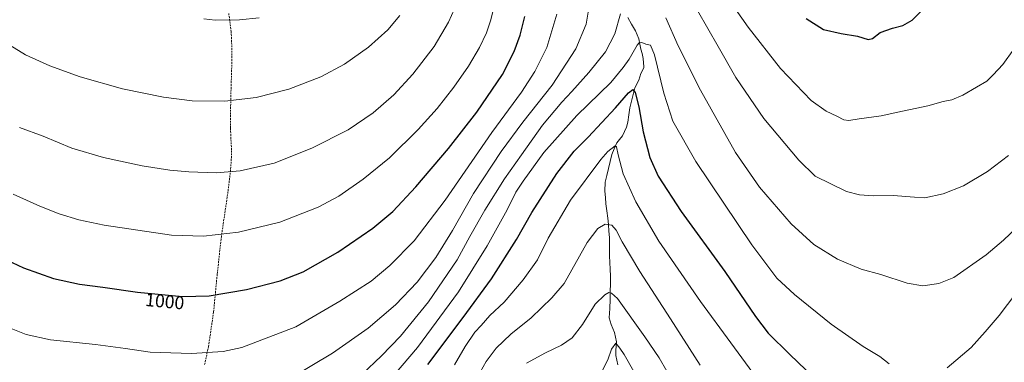
# Model space of a CAD drawing. Units: metres. Extents: x 580079 to 583515, y 4735837 to 4738190.
# Drawn here: x 581624 to 582158, y 4737618 to 4737804 of the extents above; entities that cross this region are included whole.
import ezdxf
from ezdxf.enums import TextEntityAlignment as Align

# ---------------------------------------------------------------- set-up
doc = ezdxf.new("R2010")
doc.units = ezdxf.units.M
doc.header["$MEASUREMENT"] = 0
doc.linetypes.add('TRAZOSX2', pattern=[1.5, 1, -0.5])
for name, color, linetype, lineweight in [('Corriente natural lineal', 142, 'Continuous', 13), ('Curva de nivel maestra', 36, 'Continuous', 30), ('Curva de nivel normal', 36, 'Continuous', 0), ('Rótulo de curva de nivel directora', 19, 'Continuous', 0), ('Senda', 19, 'TRAZOSX2', 0)]:
    doc.layers.add(name, color=color, linetype=linetype, lineweight=lineweight)
doc.styles.add('Arial', font='txt', dxfattribs={"height": 0.2})

# ---------------------------------------------------------------- blocks, each defined once
blk = doc.blocks.new('*U183')
at = {"layer": 'Curva de nivel normal', "color": 36, "linetype": 'Continuous', "lineweight": 0}
blk.add_polyline3d([(581723.67, 4737804.3, 1020), (581729.83, 4737803.56, 1020), (581743.05, 4737803.88, 1020), (581753.78, 4737804.95, 1020)], dxfattribs=at)
blk = doc.blocks.new('*U184')
at = {"layer": 'Curva de nivel normal', "color": 36, "linetype": 'Continuous', "lineweight": 0}
for points in [[(581809.45, 4737611.14, 985), (581820.09, 4737621.36, 985), (581830.56, 4737632.08, 985), (581845.64, 4737650.64, 985), (581861.18, 4737673.49, 985), (581868.17, 4737686.16, 985), (581876.26, 4737700.46, 985), (581886.93, 4737717.37, 985), (581896.18, 4737730.46, 985), (581907.6, 4737746.57, 985), (581918.05, 4737759.14, 985), (581923.54, 4737764.81, 985), (581932.8, 4737775.14, 985), (581941.85, 4737786.47, 985), (581946.96, 4737796.14, 985), (581949.91, 4737807.04, 985)], [(581974.55, 4737804.81, 985), (581981.35, 4737789.64, 985), (581993.34, 4737765.61, 985), (582012.49, 4737731.84, 985), (582025.49, 4737712.92, 985), (582042.71, 4737692.96, 985), (582054.94, 4737681.81, 985), (582067.87, 4737673.81, 985), (582080.65, 4737668.33, 985), (582091.28, 4737665.45, 985), (582105.59, 4737660.82, 985), (582114.21, 4737659.43, 985), (582122.93, 4737660.59, 985), (582130.94, 4737663.95, 985), (582148.61, 4737676.16, 985), (582157.94, 4737684.1, 985), (582168.93, 4737694.74, 985)]]:
    blk.add_polyline3d(points, dxfattribs=at)
blk = doc.blocks.new('*U186')
at = {"layer": 'Curva de nivel normal', "color": 36, "linetype": 'Continuous', "lineweight": 0}
blk.add_polyline3d([(581620.19, 4737709.13, 1005), (581634.57, 4737702.55, 1005), (581645.09, 4737698.38, 1005), (581655.74, 4737695.24, 1005), (581669.53, 4737692.36, 1005), (581706.19, 4737686.81, 1005), (581723.54, 4737686.31, 1005), (581742.5, 4737688.43, 1005), (581764.88, 4737693.94, 1005), (581785.69, 4737702.13, 1005), (581796.92, 4737708.06, 1005), (581810.23, 4737717.22, 1005), (581824.45, 4737728.91, 1005), (581840.06, 4737744.2, 1005), (581850.3, 4737755.59, 1005), (581859.38, 4737767.24, 1005), (581867.32, 4737778.64, 1005), (581873.35, 4737788.73, 1005), (581877.2, 4737796.69, 1005), (581879.62, 4737803.8, 1005), (581881.74, 4737812.73, 1005)], dxfattribs=at)
blk = doc.blocks.new('*U189')
at = {"layer": 'Curva de nivel normal', "color": 36, "linetype": 'Continuous', "lineweight": 0}
for points in [[(581616.27, 4737637.33, 995), (581627.18, 4737632.9, 995), (581640.31, 4737630.06, 995), (581664.84, 4737627.42, 995), (581681.08, 4737625.28, 995), (581694.52, 4737623.41, 995), (581717.02, 4737622.62, 995), (581734.16, 4737623.68, 995), (581744.31, 4737625.85, 995), (581773.64, 4737637, 995), (581797.6, 4737651.01, 995), (581814.47, 4737661.92, 995), (581824.69, 4737670.47, 995), (581837.89, 4737683.84, 995), (581854.7, 4737705.82, 995), (581880.13, 4737742.66, 995), (581896.12, 4737764.54, 995), (581903.52, 4737775.71, 995), (581909.91, 4737788.7, 995), (581915.42, 4737806.86, 995)], [(582007.63, 4737816.52, 995), (582019.26, 4737799.89, 995), (582036.88, 4737777.41, 995), (582053.56, 4737759.91, 995), (582061.68, 4737754.12, 995), (582067.5, 4737751.51, 995), (582071.33, 4737749.48, 995), (582073.94, 4737749.08, 995), (582079.61, 4737750.09, 995), (582091.61, 4737751.59, 995), (582100.61, 4737753.59, 995), (582116.94, 4737757.07, 995), (582125.28, 4737759.42, 995), (582129.94, 4737760.32, 995), (582135.94, 4737762.88, 995), (582143.28, 4737767.26, 995), (582148.94, 4737770.41, 995), (582152.28, 4737774, 995), (582157.6, 4737779.48, 995), (582163.57, 4737787.79, 995)]]:
    blk.add_polyline3d(points, dxfattribs=at)
blk = doc.blocks.new('*U190')
at = {"layer": 'Curva de nivel normal', "color": 36, "linetype": 'Continuous', "lineweight": 0}
for points in [[(581771.13, 4737609.34, 990), (581793.61, 4737622.84, 990), (581812.92, 4737636.31, 990), (581827.77, 4737649, 990), (581839.5, 4737661.35, 990), (581849.62, 4737674.78, 990), (581858.8, 4737689.48, 990), (581870.19, 4737709.53, 990), (581885.18, 4737732.38, 990), (581896.85, 4737748.15, 990), (581912.89, 4737768.31, 990), (581925.72, 4737788.02, 990), (581931.24, 4737801.47, 990), (581932.32, 4737807.91, 990)], [(581991.69, 4737808.8, 990), (582003.09, 4737789.24, 990), (582012.51, 4737772.44, 990), (582027.73, 4737750.25, 990), (582046.76, 4737727.63, 990), (582055.61, 4737718.87, 990), (582072.62, 4737710.62, 990), (582079.76, 4737708.82, 990), (582087.2, 4737708.27, 990), (582098.09, 4737708.42, 990), (582109.61, 4737707.43, 990), (582115.28, 4737707.13, 990), (582125.28, 4737709.4, 990), (582136.28, 4737713.57, 990), (582149.28, 4737721.36, 990), (582160.6, 4737730.2, 990)]]:
    blk.add_polyline3d(points, dxfattribs=at)
blk = doc.blocks.new('*U191')
at = {"layer": 'Curva de nivel normal', "color": 36, "linetype": 'Continuous', "lineweight": 0}
blk.add_polyline3d([(581979.24, 4737605.78, 960), (581971, 4737620.2, 960), (581963.26, 4737631.66, 960), (581948.34, 4737652.5, 960), (581945.09, 4737655.29, 960), (581943.62, 4737655.65, 960), (581941.48, 4737654.53, 960), (581936.26, 4737649.37, 960), (581929.4, 4737638.41, 960), (581923.7, 4737631.16, 960), (581917.99, 4737627.1, 960), (581909.14, 4737622.88, 960), (581898.96, 4737617.4, 960)], dxfattribs=at)
blk = doc.blocks.new('*U196')
at = {"layer": 'Curva de nivel normal', "color": 36, "linetype": 'Continuous', "lineweight": 0}
for points in [[(581818.97, 4737601.44, 980), (581839.64, 4737625.85, 980), (581862.04, 4737656.04, 980), (581877.6, 4737681.1, 980), (581888.32, 4737700.6, 980), (581893.08, 4737710.16, 980), (581897.16, 4737716.16, 980), (581908.3, 4737731.71, 980), (581926.21, 4737751.85, 980), (581944.63, 4737769.79, 980), (581951.38, 4737777.92, 980), (581954.67, 4737782.51, 980), (581959.05, 4737790.1, 980), (581960.12, 4737791.3, 980), (581961.62, 4737791.5, 980), (581963.79, 4737790.53, 980), (581966.31, 4737790.06, 980), (581968.5, 4737784.85, 980), (581973.48, 4737764.05, 980), (581978.3, 4737748.84, 980), (581990.85, 4737726.86, 980), (582021.24, 4737681.69, 980), (582034.92, 4737663.6, 980), (582044.41, 4737654.69, 980), (582064.32, 4737638.46, 980), (582081.84, 4737626.41, 980), (582090.78, 4737620.99, 980), (582095.87, 4737617.07, 980)], [(582127.42, 4737614.85, 980), (582140.5, 4737625.94, 980), (582148.08, 4737634.43, 980), (582155.61, 4737643.22, 980), (582164.62, 4737655.1, 980)]]:
    blk.add_polyline3d(points, dxfattribs=at)
blk = doc.blocks.new('*U202')
at = {"layer": 'Curva de nivel normal', "color": 36, "linetype": 'Continuous', "lineweight": 0}
blk.add_polyline3d([(581859.72, 4737616.41, 970), (581865.6, 4737626.47, 970), (581870.89, 4737634.14, 970), (581874.23, 4737637.83, 970), (581879.01, 4737643.16, 970), (581886.72, 4737650.48, 970), (581897.03, 4737662.55, 970), (581904.91, 4737673.52, 970), (581910.74, 4737685.24, 970), (581922.88, 4737705.85, 970), (581939.36, 4737728.03, 970), (581943.06, 4737732.37, 970), (581947.02, 4737735.47, 970), (581947.84, 4737734.79, 970), (581948.64, 4737730.56, 970), (581951.49, 4737720.18, 970), (581958.26, 4737704.94, 970), (581970.74, 4737683.61, 970), (581993.34, 4737650.88, 970), (582009.89, 4737628.43, 970), (582025.81, 4737606.73, 970)], dxfattribs=at)
blk = doc.blocks.new('*U204')
at = {"layer": 'Curva de nivel normal', "color": 36, "linetype": 'Continuous', "lineweight": 0}
blk.add_polyline3d([(581613.54, 4737792.92, 1015), (581626.83, 4737784.72, 1015), (581640.08, 4737778.79, 1015), (581656.5, 4737772.89, 1015), (581679.54, 4737766.37, 1015), (581701.78, 4737761.75, 1015), (581717.34, 4737759.84, 1015), (581735.08, 4737759.59, 1015), (581752.04, 4737761.63, 1015), (581769.81, 4737766.16, 1015), (581787.25, 4737772.89, 1015), (581800.12, 4737779.77, 1015), (581813.12, 4737788.99, 1015), (581823.57, 4737798.45, 1015), (581830.05, 4737806.12, 1015)], dxfattribs=at)
blk = doc.blocks.new('*U206')
at = {"layer": 'Curva de nivel normal', "color": 36, "linetype": 'Continuous', "lineweight": 0}
blk.add_polyline3d([(581872.17, 4737609.59, 965), (581877.04, 4737618.35, 965), (581882.37, 4737625.49, 965), (581890.48, 4737633.16, 965), (581901.5, 4737641.91, 965), (581912.67, 4737652.83, 965), (581919.32, 4737660.58, 965), (581931.87, 4737682.82, 965), (581937.66, 4737690.53, 965), (581941.67, 4737692.92, 965), (581945.3, 4737692.35, 965), (581947.62, 4737689.54, 965), (581950.83, 4737683.25, 965), (581960.53, 4737667.15, 965), (581977.18, 4737641.42, 965), (581993.3, 4737616.2, 965)], dxfattribs=at)
blk = doc.blocks.new('*U213')
at = {"layer": 'Curva de nivel normal', "color": 36, "linetype": 'Continuous', "lineweight": 0}
blk.add_polyline3d([(581957.16, 4737612.76, 955), (581952.01, 4737622.12, 955), (581949.56, 4737625.53, 955), (581947.47, 4737628.3, 955), (581945.03, 4737624.95, 955), (581943.17, 4737619.16, 955), (581939.83, 4737612.83, 955)], dxfattribs=at)
blk = doc.blocks.new('*U215')
at = {"layer": 'Curva de nivel maestra', "color": 36, "linetype": 'Continuous', "lineweight": 30}
for points in [[(581616.46, 4737673.4, 1000), (581625.73, 4737669.13, 1000), (581642.1, 4737663.38, 1000), (581656.06, 4737660.2, 1000), (581668.77, 4737658.59, 1000), (581687.65, 4737655.88, 1000), (581712.02, 4737653.57, 1000), (581726.47, 4737653.96, 1000), (581746.88, 4737657.4, 1000), (581765.11, 4737662.03, 1000), (581777.61, 4737666.98, 1000), (581796.39, 4737677.68, 1000), (581815.41, 4737690.58, 1000), (581826.28, 4737699.77, 1000), (581838.87, 4737713.08, 1000), (581856.61, 4737733.94, 1000), (581871.96, 4737753.64, 1000), (581885.79, 4737774.12, 1000), (581892.23, 4737786.66, 1000), (581895.4, 4737795.47, 1000), (581897.95, 4737805.56, 1000)], [(582050.83, 4737804.58, 1000), (582060.2, 4737798.63, 1000), (582069.88, 4737796.38, 1000), (582078.75, 4737794.86, 1000), (582084.39, 4737793.12, 1000), (582086.82, 4737793.73, 1000), (582090.9, 4737796.87, 1000), (582097.64, 4737799.3, 1000), (582103.34, 4737800.67, 1000), (582108.28, 4737803.57, 1000), (582116.49, 4737811.69, 1000)]]:
    blk.add_polyline3d(points, dxfattribs=at)
blk = doc.blocks.new('*U221')
at = {"layer": 'Curva de nivel maestra', "color": 36, "linetype": 'Continuous', "lineweight": 30}
blk.add_polyline3d([(581845.33, 4737616.64, 975), (581864.52, 4737642.21, 975), (581879.9, 4737663.13, 975), (581893.39, 4737684.46, 975), (581901.77, 4737699.23, 975), (581915.44, 4737720.41, 975), (581924.86, 4737732.45, 975), (581932.43, 4737740.1, 975), (581947.17, 4737755.98, 975), (581954.23, 4737764.23, 975), (581956.63, 4737766.05, 975), (581957.91, 4737764.4, 975), (581959.99, 4737756.55, 975), (581962.32, 4737742.99, 975), (581965.96, 4737729.12, 975), (581970.48, 4737718.94, 975), (581982.99, 4737699.74, 975), (582006.65, 4737667.15, 975), (582023.33, 4737642.71, 975), (582030.16, 4737633.7, 975), (582041.87, 4737622.08, 975), (582063.9, 4737601.14, 975)], dxfattribs=at)

msp = doc.modelspace()

# ---------------------------------------------------------------- linework, layer by layer
at = {"layer": 'Corriente natural lineal', "color": 142, "linetype": 'Continuous', "lineweight": 13}
msp.add_polyline3d([(581953.89, 4737805.11, 983.46), (581956, 4737801.45, 982.31), (581958.11, 4737797.78, 981.67), (581959.97, 4737793.46, 980.66), (581960.5, 4737790.68, 979.67), (581961.02, 4737787.89, 978.63), (581961.71, 4737785.49, 977.93), (581962.21, 4737782.82, 977.48), (581962.58, 4737778.34, 976.93), (581962.58, 4737777.7, 976.93), (581961.05, 4737774.62, 976.67), (581959.92, 4737771.13, 976.29), (581957.8, 4737766.87, 975.04), (581956.89, 4737763.28, 974.16), (581955.97, 4737759.68, 973.66), (581955.06, 4737756.09, 973.28), (581954.5, 4737752.2, 972.81), (581953.94, 4737748.3, 972.29), (581953.17, 4737745.54, 971.76), (581952.09, 4737743.2, 971.09), (581951, 4737740.85, 970.76), (581949.45, 4737738.89, 970.54), (581947.9, 4737736.92, 970.24), (581946.57, 4737733.77, 969.49), (581945.24, 4737730.62, 969.33), (581944.35, 4737726.87, 968.94), (581943.46, 4737723.12, 968.36), (581942.56, 4737719.36, 967.66), (581941.67, 4737715.61, 967.08), (581941.47, 4737710.69, 966.63), (581941.77, 4737707.3, 966.43), (581942.07, 4737703.9, 966.28), (581942.6, 4737700.03, 965.84), (581943.13, 4737696.16, 965.33), (581943.42, 4737692.63, 964.87), (581943.71, 4737689.11, 964.52), (581944, 4737685.58, 964.16), (581943.99, 4737680.62, 963.64), (581943.98, 4737675.65, 963.08), (581944.15, 4737672, 962.66), (581944.33, 4737668.34, 962.23), (581944.5, 4737664.69, 961.35), (581944.44, 4737660.46, 960.63), (581944.39, 4737656.24, 959.87), (581944.33, 4737652.01, 959.12), (581944.1, 4737647.03, 958.51), (581943.86, 4737642.05, 957.67), (581944.87, 4737638.43, 956.5), (581946.78, 4737634.04, 955.57), (581947.33, 4737631.48, 955.36), (581947.87, 4737628.92, 955.08), (581947.38, 4737624.3, 954.29), (581947.48, 4737621.5, 954), (581948.01, 4737618.99, 953.78), (581948.53, 4737616.47, 953.35)], dxfattribs=at)
at = {"layer": 'Curva de nivel normal', "color": 36, "linetype": 'Continuous', "lineweight": 0}
msp.add_polyline3d([(581623.56, 4737745.38, 1010), (581636.41, 4737740.57, 1010), (581652.03, 4737734.17, 1010), (581669.08, 4737728.97, 1010), (581690.13, 4737724.56, 1010), (581705.25, 4737722.24, 1010), (581715.47, 4737721.18, 1010), (581730.32, 4737720.68, 1010), (581743.33, 4737721.72, 1010), (581761.81, 4737725.98, 1010), (581782.34, 4737734.07, 1010), (581802.08, 4737744.1, 1010), (581815.64, 4737753.37, 1010), (581826.92, 4737763.15, 1010), (581837.25, 4737774.28, 1010), (581848.71, 4737789.37, 1010), (581856.6, 4737802.56, 1010), (581861.42, 4737813.47, 1010)], dxfattribs=at)
at = {"layer": 'Senda', "color": 19, "linetype": 'TRAZOSX2', "lineweight": 0}
msp.add_lwpolyline([(581737.18, 4737807.3), (581738.52, 4737797.44), (581738.95, 4737787), (581738.88, 4737780.91), (581738.27, 4737760.97), (581738.13, 4737744.76), (581738.77, 4737731.26), (581738.2, 4737722.24), (581736.76, 4737710.41), (581733.19, 4737686.11), (581730.92, 4737665.56), (581728.95, 4737645.12), (581726.18, 4737626.36), (581724.09, 4737616.59)], dxfattribs=at)

# ---------------------------------------------------------------- block references
at = {"layer": 'Curva de nivel maestra', "color": 36, "linetype": 'Continuous', "lineweight": 30}
for name in ['*U221', '*U215']:
    msp.add_blockref(name, (0, 0), dxfattribs=at)
at = {"layer": 'Curva de nivel normal', "color": 36, "linetype": 'Continuous', "lineweight": 0}
for name in ['*U213', '*U191', '*U206', '*U202', '*U196', '*U184', '*U190', '*U186', '*U189', '*U204', '*U183']:
    msp.add_blockref(name, (0, 0), dxfattribs=at)

# ---------------------------------------------------------------- texts
at = {"layer": 'Rótulo de curva de nivel directora', "color": 19, "linetype": 'Continuous', "lineweight": 0, "style": 'Arial'}
msp.add_text('1000', height=7, rotation=-5.4148, dxfattribs=at).set_placement((581702.47, 4737650.94), align=Align.MIDDLE_CENTER)

doc.saveas('drawing.dxf')
